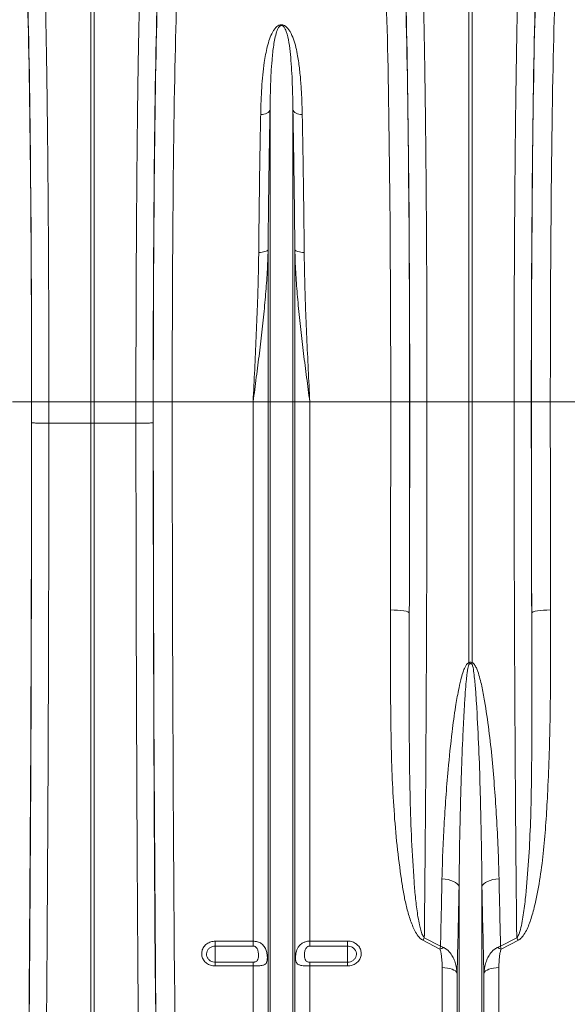
# Model space of a CAD drawing. Units: millimetres. Extents: x -1371 to 9896, y 3672 to 8415.
# Drawn here: x 6790 to 7080, y 6200 to 6721 of the extents above; entities that cross this region are included whole.
import ezdxf

# ---------------------------------------------------------------- set-up
doc = ezdxf.new("R2010")
doc.units = ezdxf.units.MM
doc.linetypes.add('SLD-Solid', pattern=[0])
doc.layers.add('ACO_DRAINAGE', color=7, linetype='SLD-Solid')

# ---------------------------------------------------------------- blocks, each defined once
blk = doc.blocks.new('ACO 32935 32937 - FRONT')
at = {"layer": 'ACO_DRAINAGE', "linetype": 'SLD-Solid', "lineweight": 0}
for p, q in [((339.13, 587), (339.13, 822.56)), ((340.87, 822.56), (340.87, 587)), ((539.13, 587), (539.13, 822.56)), ((540.87, 822.56), (540.87, 587)), ((432.29, 739.74), (431.57, 739.41)), ((432.91, 740.15), (432.29, 739.74)), ((433.41, 740.62), (432.91, 740.15)), ((433.76, 741.15), (433.41, 740.62)), ((433.95, 741.7), (433.76, 741.15)), ((433.95, 587), (433.95, 741.7)), ((446.05, 587), (446.05, 741.7)), ((446.05, 741.7), (446.24, 741.15)), ((446.24, 741.15), (446.59, 740.62)), ((446.59, 740.62), (447.09, 740.15)), ((447.09, 740.15), (447.71, 739.74)), ((447.71, 739.74), (448.43, 739.41)), ((429.89, 739.03), (429, 738.99)), ((430.76, 739.17), (429.89, 739.03)), ((431.57, 739.41), (430.76, 739.17)), ((448.43, 739.41), (449.24, 739.17)), ((449.24, 739.17), (450.11, 739.03)), ((450.11, 739.03), (451, 738.99)), ((432.37, 666.96), (431.88, 666.71)), ((432.73, 667.23), (432.37, 666.96)), ((432.92, 667.52), (432.73, 667.23)), ((432.92, 587), (432.92, 667.52)), ((447.08, 587), (447.08, 667.52)), ((447.08, 667.52), (447.27, 667.23)), ((447.27, 667.23), (447.63, 666.96)), ((447.63, 666.96), (448.12, 666.71)), ((428.86, 666.13), (427.97, 666.11)), ((429.73, 666.21), (428.86, 666.13)), ((430.54, 666.33), (429.73, 666.21)), ((431.26, 666.5), (430.54, 666.33)), ((431.88, 666.71), (431.26, 666.5)), ((448.12, 666.71), (448.74, 666.5)), ((448.74, 666.5), (449.46, 666.33)), ((449.46, 666.33), (450.27, 666.21)), ((450.27, 666.21), (451.14, 666.13)), ((451.14, 666.13), (452.03, 666.11)), ((297.79, 587), (307.78, 587)), ((307.84, 587), (316.97, 587)), ((316.97, 587), (339.13, 587)), ((316.97, 587), (316.97, 575.77)), ((340.87, 587), (339.13, 587)), ((339.13, 575.74), (339.13, 587)), ((363.03, 587), (340.87, 587)), ((340.87, 587), (340.87, 575.74)), ((372.16, 587), (363.03, 587)), ((363.03, 575.77), (363.03, 587)), ((382.21, 587), (372.22, 587)), ((424.99, 587), (382.21, 587)), ((432.92, 587), (424.99, 587)), ((424.99, 301.76), (424.99, 587)), ((432.92, 159.23), (432.92, 587)), ((433.95, 587), (432.92, 587)), ((446.05, 587), (433.95, 587)), ((433.95, 154.58), (433.95, 587)), ((446.05, 154.58), (446.05, 587)), ((447.08, 587), (446.05, 587)), ((447.08, 159.23), (447.08, 587)), ((455.01, 587), (447.08, 587)), ((455.01, 301.76), (455.01, 587)), ((497.79, 587), (455.01, 587)), ((497.79, 587), (507.78, 587)), ((507.84, 587), (516.97, 587)), ((516.97, 587), (539.13, 587)), ((539.13, 449.01), (539.13, 587)), ((540.87, 587), (539.13, 587)), ((563.03, 587), (540.87, 587)), ((540.87, 587), (540.87, 449.01)), ((572.16, 587), (563.03, 587)), ((582.21, 587), (572.22, 587)), ((624.99, 587), (582.21, 587)), ((316.97, 575.77), (316.97, 575.77)), ((339.13, 575.74), (316.97, 575.77)), ((339.13, 263.38), (339.13, 575.74)), ((339.13, 575.74), (340.87, 575.74)), ((363.03, 575.77), (340.87, 575.74)), ((340.87, 263.38), (340.87, 575.74)), ((363.03, 575.77), (363.03, 575.77)), ((497.63, 476.95), (499.56, 476.91)), ((499.56, 476.91), (501.42, 476.82)), ((501.42, 476.82), (503.13, 476.67)), ((503.13, 476.67), (504.64, 476.48)), ((504.64, 476.48), (505.89, 476.24)), ((505.89, 476.24), (506.82, 475.98)), ((506.82, 475.98), (507.41, 475.69)), ((507.41, 475.69), (507.63, 475.39)), ((572.59, 475.69), (572.37, 475.39)), ((573.18, 475.98), (572.59, 475.69)), ((574.11, 476.24), (573.18, 475.98)), ((575.36, 476.48), (574.11, 476.24)), ((576.87, 476.67), (575.36, 476.48)), ((578.58, 476.82), (576.87, 476.67)), ((580.44, 476.91), (578.58, 476.82)), ((582.37, 476.95), (580.44, 476.91)), ((526.58, 334.61), (524.91, 334.77)), ((528.17, 334.32), (526.58, 334.61)), ((529.64, 333.9), (528.17, 334.32)), ((530.95, 333.38), (529.64, 333.9)), ((532.07, 332.75), (530.95, 333.38)), ((547.93, 332.75), (549.05, 333.38)), ((549.05, 333.38), (550.36, 333.9)), ((550.36, 333.9), (551.83, 334.32)), ((551.83, 334.32), (553.42, 334.61)), ((553.42, 334.61), (555.09, 334.77)), ((532.96, 332.06), (532.07, 332.75)), ((533.59, 331.3), (532.96, 332.06)), ((533.95, 330.51), (533.59, 331.3)), ((533.95, 154.58), (533.95, 330.51)), ((546.05, 330.51), (546.41, 331.3)), ((546.05, 154.58), (546.05, 330.51)), ((546.41, 331.3), (547.04, 332.06)), ((547.04, 332.06), (547.93, 332.75)), ((523.75, 297.44), (514.69, 302.22)), ((515.56, 303.51), (524.11, 299.01)), ((555.89, 299.01), (564.44, 303.51)), ((565.31, 302.22), (556.25, 297.44)), ((405, 301.76), (424.99, 301.76)), ((405, 301.76), (405, 299.14)), ((424.99, 299.14), (405, 299.14)), ((405, 299.14), (405, 290.62)), ((424.99, 299.14), (424.99, 301.76)), ((455.01, 301.76), (475, 301.76)), ((455.01, 301.76), (455.01, 299.14)), ((475, 299.14), (455.01, 299.14)), ((475, 299.14), (475, 301.76)), ((475, 299.14), (475, 290.62)), ((405, 288.61), (405, 290.62)), ((405, 290.62), (424.99, 290.62)), ((424.99, 288.61), (405, 288.61)), ((424.99, 288.61), (424.99, 290.62)), ((424.99, 163.4), (424.99, 288.61)), ((455.01, 290.62), (455.01, 288.61)), ((455.01, 290.62), (475, 290.62)), ((455.01, 163.4), (455.01, 288.61)), ((475, 288.61), (455.01, 288.61)), ((475, 290.62), (475, 288.61)), ((524.99, 163.4), (524.99, 287.75)), ((526.42, 287.7), (524.99, 287.75)), ((527.81, 287.53), (526.42, 287.7)), ((529.1, 287.27), (527.81, 287.53)), ((530.26, 286.91), (529.1, 287.27)), ((531.26, 286.47), (530.26, 286.91)), ((549.74, 286.91), (548.74, 286.47)), ((550.9, 287.27), (549.74, 286.91)), ((552.19, 287.53), (550.9, 287.27)), ((553.58, 287.7), (552.19, 287.53)), ((555.01, 287.75), (553.58, 287.7)), ((555.01, 163.4), (555.01, 287.75)), ((532.04, 285.96), (531.26, 286.47)), ((532.61, 285.4), (532.04, 285.96)), ((532.92, 284.81), (532.61, 285.4)), ((532.92, 159.23), (532.92, 284.81)), ((547.39, 285.4), (547.08, 284.81)), ((547.08, 159.23), (547.08, 284.81)), ((547.96, 285.96), (547.39, 285.4)), ((548.74, 286.47), (547.96, 285.96))]:
    blk.add_line(p, q, dxfattribs=at)
for centre, radius, start, end in [((481.52, 430.83), 60.41, 16.8455, 17.5232), ((598.48, 430.83), 60.41, 162.4768, 163.1545), ((545.03, 282.68), 36.09, 144.7345, 147.2073), ((534.97, 282.68), 36.09, 32.7927, 35.2655), ((532.12, 280.86), 18.58, 109.8406, 116.7947), ((547.88, 280.86), 18.58, 63.2053, 70.1594)]:
    blk.add_arc(centre, radius, start, end, dxfattribs=at)
for centre, major_axis, ratio, start_param, end_param in [((303.46, 587), (0, 248), 0.017455, 4.712389, 5.830394), ((303.47, 587), (0, 250.64), 0.017455, 4.712389, 5.824235), ((376.53, 587), (0, 250.64), 0.017455, 0.45895, 1.570796), ((376.54, 587), (0, 248), 0.017455, 0.452791, 1.570796), ((503.46, 587), (0, 248), 0.017455, 4.712389, 5.830394), ((503.47, 587), (0, 250.64), 0.017455, 4.712389, 5.824235), ((576.53, 587), (0, 250.64), 0.017455, 0.45895, 1.570796), ((576.54, 587), (0, 248), 0.017455, 0.452791, 1.570796), ((386.54, 587), (0, 238), 0.018188, 0.452791, 1.570796), ((493.46, 587), (0, 238), 0.018188, 4.712389, 5.830394), ((586.54, 587), (0, 238), 0.018188, 0.452791, 1.570796), ((295.29, 587), (0, 716), 0.017455, 4.068888, 4.712389), ((298.77, 587), (0, 519.77), 0.017455, 4.691124, 4.712389), ((381.23, 587), (0, 519.77), 0.017455, 1.570796, 1.592062), ((384.71, 587), (0, 716), 0.017455, 1.570796, 2.214297), ((394.71, 587), (0, 706), 0.017702, 1.570796, 2.214297), ((485.29, 587), (0, 706), 0.017702, 4.555866, 4.712389), ((498.77, 587), (0, 519.77), 0.017455, 4.495968, 4.712389), ((495.29, 587), (0, 716), 0.017455, 4.555866, 4.712389), ((581.23, 587), (0, 519.77), 0.017455, 1.570796, 1.787217), ((584.71, 587), (0, 716), 0.017455, 1.570796, 1.727319), ((594.71, 587), (0, 706), 0.017702, 1.570796, 1.727319), ((294.39, 587), (0, 770.59), 0.017455, 4.286058, 4.698046), ((385.61, 587), (0, 770.59), 0.017455, 1.585139, 1.997127)]:
    blk.add_ellipse(centre, major_axis=major_axis, ratio=ratio, start_param=start_param, end_param=end_param, dxfattribs=at)
for points, knots in [([(314.53, 820.63), (314.58, 819.12), (314.68, 816.09), (314.86, 810.1), (315.06, 802.49), (315.28, 792.9), (315.49, 782.51), (315.69, 771.37), (315.88, 759.54), (316.05, 747.01), (316.21, 733.85), (316.36, 720.11), (316.49, 705.87), (316.61, 690.79), (316.72, 674.85), (316.81, 658.09), (316.88, 640.98), (316.93, 623.65), (316.96, 608.82), (316.97, 596.59), (316.97, 590.2), (316.97, 587)], [0, 0, 0, 0, 0.034551, 0.069102, 0.125119, 0.181299, 0.237535, 0.293715, 0.349732, 0.405749, 0.461929, 0.518165, 0.574346, 0.630362, 0.690907, 0.751658, 0.81248, 0.873231, 0.933775, 0.966888, 1, 1, 1, 1]), ([(363.03, 587), (363.03, 590.34), (363.03, 597.01), (363.04, 609.07), (363.07, 623.17), (363.12, 639.21), (363.18, 655.06), (363.26, 670.63), (363.35, 685.86), (363.47, 700.7), (363.59, 715.11), (363.73, 729.04), (363.89, 742.41), (364.06, 755.51), (364.26, 768.21), (364.47, 780.44), (364.7, 791.8), (364.93, 802.24), (365.14, 810.25), (365.32, 816.29), (365.42, 819.18), (365.47, 820.63)], [0, 0, 0, 0, 0.034551, 0.069102, 0.125119, 0.1813, 0.237536, 0.293717, 0.349734, 0.405751, 0.461932, 0.518168, 0.574348, 0.630365, 0.690908, 0.751659, 0.812479, 0.873229, 0.933773, 0.966886, 1, 1, 1, 1]), ([(514.53, 820.63), (514.58, 819.12), (514.68, 816.09), (514.86, 810.1), (515.06, 802.49), (515.28, 792.9), (515.49, 782.51), (515.69, 771.37), (515.88, 759.54), (516.05, 747.01), (516.21, 733.85), (516.36, 720.11), (516.49, 705.87), (516.61, 690.79), (516.72, 674.85), (516.81, 658.09), (516.88, 640.98), (516.93, 623.65), (516.96, 608.82), (516.97, 596.59), (516.97, 590.2), (516.97, 587)], [0, 0, 0, 0, 0.034551, 0.069102, 0.125119, 0.181299, 0.237535, 0.293715, 0.349732, 0.405749, 0.461929, 0.518165, 0.574346, 0.630362, 0.690907, 0.751658, 0.81248, 0.873231, 0.933775, 0.966888, 1, 1, 1, 1]), ([(563.03, 587), (563.03, 590.34), (563.03, 597.01), (563.04, 609.07), (563.07, 623.17), (563.12, 639.21), (563.18, 655.06), (563.26, 670.63), (563.35, 685.86), (563.47, 700.7), (563.59, 715.11), (563.73, 729.04), (563.89, 742.41), (564.06, 755.51), (564.26, 768.21), (564.47, 780.44), (564.7, 791.8), (564.93, 802.24), (565.14, 810.25), (565.32, 816.29), (565.42, 819.18), (565.47, 820.63)], [0, 0, 0, 0, 0.034551, 0.069102, 0.125119, 0.1813, 0.237536, 0.293717, 0.349734, 0.405751, 0.461932, 0.518168, 0.574348, 0.630365, 0.690908, 0.751659, 0.812479, 0.873229, 0.933773, 0.966886, 1, 1, 1, 1]), ([(429, 738.99), (429.06, 741.42), (429.18, 746.3), (429.55, 753.3), (430.08, 760.06), (430.95, 767.36), (432.11, 773.64), (433.61, 778.96), (434.91, 782.02), (436.27, 784.21), (437.31, 785.41), (438.39, 786.17), (439.22, 786.48), (439.88, 786.58), (440.5, 786.54), (441.31, 786.32), (442.45, 785.64), (443.56, 784.45), (445.04, 782.16), (446.48, 778.89), (447.67, 774.58), (448.71, 769.27), (449.65, 762.83), (450.33, 755.2), (450.79, 747.28), (450.93, 741.75), (451, 738.99)], [0, 0, 0, 0, 0.064749, 0.129497, 0.194759, 0.260017, 0.35024, 0.39586, 0.441421, 0.460128, 0.479087, 0.489727, 0.495298, 0.499064, 0.503305, 0.507494, 0.517313, 0.536471, 0.556293, 0.604999, 0.653862, 0.702716, 0.777877, 0.853046, 0.926433, 1, 1, 1, 1]), ([(446.05, 741.7), (446.01, 744.36), (445.93, 749.68), (445.68, 757.16), (445.32, 764.24), (444.75, 770.91), (444.02, 777.18), (443.04, 781.55), (441.98, 784.27), (441.39, 785.32), (440.77, 785.96), (440.33, 786.17), (440.09, 786.21), (439.9, 786.21), (439.75, 786.18), (439.49, 786.1), (439.07, 785.83), (438.5, 785.14), (437.94, 784.08), (437.19, 782.1), (436.48, 779.34), (435.66, 774.47), (434.99, 768.42), (434.46, 760.4), (434.11, 751.75), (434.01, 745.06), (433.95, 741.7)], [0, 0, 0, 0, 0.075388, 0.150957, 0.225419, 0.299878, 0.375275, 0.450591, 0.468913, 0.487368, 0.495309, 0.498087, 0.499607, 0.500519, 0.502004, 0.502774, 0.506764, 0.515797, 0.533623, 0.551617, 0.596978, 0.64236, 0.733754, 0.809447, 0.90454, 1, 1, 1, 1]), ([(433.95, 741.7), (433.88, 738.05), (433.74, 730.73), (433.55, 719.13), (433.37, 707), (433.2, 694.31), (433.05, 681.12), (432.96, 672.05), (432.92, 667.52)], [0, 0, 0, 0, 0.1639951, 0.3281284, 0.4921234, 0.6613649, 0.8307585, 1, 1, 1, 1]), ([(447.08, 667.52), (447.04, 671.91), (446.96, 680.7), (446.81, 693.5), (446.65, 706.09), (446.47, 718.38), (446.27, 730.37), (446.12, 737.93), (446.05, 741.7)], [0, 0, 0, 0, 0.163995, 0.328128, 0.492123, 0.661365, 0.830758, 1, 1, 1, 1]), ([(427.97, 666.11), (428.01, 670.43), (428.09, 679.06), (428.23, 691.63), (428.4, 704), (428.58, 716.08), (428.78, 727.86), (428.92, 735.28), (429, 738.99)], [0, 0, 0, 0, 0.1639924, 0.3281234, 0.4921159, 0.6613598, 0.830756, 1, 1, 1, 1]), ([(451, 738.99), (451.07, 735.39), (451.22, 728.21), (451.41, 716.82), (451.59, 704.9), (451.76, 692.43), (451.91, 679.48), (451.99, 670.57), (452.03, 666.11)], [0, 0, 0, 0, 0.163993, 0.328124, 0.492117, 0.66136, 0.830756, 1, 1, 1, 1]), ([(432.92, 667.52), (432.87, 665.56), (432.7, 659.71), (432.12, 649.9), (431.12, 637.83), (429.84, 625.45), (428.34, 612.76), (426.71, 600.01), (425.58, 591.42), (425, 587.08), (424.99, 587)], [0, 0, 0, 0, 0.073967, 0.220751, 0.367826, 0.524676, 0.681531, 0.839293, 0.997057, 1, 1, 1, 1]), ([(455.01, 587), (455, 587.08), (454.43, 591.39), (453.3, 599.94), (451.67, 612.66), (450.17, 625.38), (448.89, 637.8), (447.88, 649.89), (447.3, 659.7), (447.13, 665.56), (447.08, 667.52)], [0, 0, 0, 0, 0.002943, 0.159818, 0.316691, 0.474435, 0.632174, 0.778968, 0.926033, 1, 1, 1, 1]), ([(424.99, 587), (425, 587.07), (425.28, 592.8), (425.84, 604.21), (426.63, 621.13), (427.24, 636.16), (427.66, 649.29), (427.88, 658.7), (427.95, 664.26), (427.97, 666.11)], [0, 0, 0, 0, 0.002609, 0.213452, 0.424564, 0.635403, 0.781287, 0.927169, 1, 1, 1, 1]), ([(452.03, 666.11), (452.05, 664.26), (452.12, 658.7), (452.34, 649.29), (452.76, 636.16), (453.37, 621.13), (454.16, 604.21), (454.72, 592.8), (455, 587.07), (455.01, 587)], [0, 0, 0, 0, 0.072831, 0.218713, 0.364597, 0.575436, 0.786548, 0.997391, 1, 1, 1, 1]), ([(516.97, 587), (516.97, 580.33), (516.97, 564.74), (516.94, 540.27), (516.89, 513.66), (516.81, 487.24), (516.71, 461.08), (516.59, 435.24), (516.46, 411.75), (516.33, 390.58), (516.19, 371.63), (516.04, 353.01), (515.88, 335.46), (515.72, 318.94), (515.62, 308.65), (515.56, 303.51)], [0, 0, 0, 0, 0.066877, 0.156343, 0.245867, 0.335334, 0.424801, 0.514324, 0.603791, 0.672491, 0.741242, 0.809993, 0.878693, 0.939346, 1, 1, 1, 1]), ([(564.44, 303.51), (564.38, 308.9), (564.24, 321.88), (564.05, 343.1), (563.84, 367.17), (563.66, 391.81), (563.51, 416.95), (563.37, 442.52), (563.27, 466.45), (563.19, 488.6), (563.13, 508.88), (563.08, 529.27), (563.05, 549.11), (563.03, 568.36), (563.03, 580.79), (563.03, 587)], [0, 0, 0, 0, 0.063572, 0.153039, 0.242562, 0.332029, 0.421496, 0.51102, 0.600486, 0.669186, 0.737937, 0.806689, 0.875388, 0.937694, 1, 1, 1, 1]), ([(307.84, 575.95), (307.84, 575.95), (307.85, 575.94), (307.99, 575.91), (308.76, 575.87), (310.8, 575.82), (313.64, 575.78), (315.86, 575.77), (316.97, 575.77)], [0, 0, 0, 0, 0.016468, 0.079864, 0.309899, 0.539933, 0.769967, 1, 1, 1, 1]), ([(316.97, 575.77), (316.97, 569.1), (316.96, 555.77), (316.94, 535.79), (316.91, 515.82), (316.88, 495.89), (316.83, 473.57), (316.76, 448.94), (316.67, 422.06), (316.56, 395.38), (316.44, 368.76), (316.29, 342.24), (316.13, 315.86), (315.96, 289.79), (315.83, 272.74), (315.77, 264.22)], [0, 0, 0, 0, 0.062209, 0.124438, 0.186667, 0.24906, 0.311453, 0.396625, 0.48185, 0.567075, 0.652247, 0.739157, 0.826123, 0.91309, 1, 1, 1, 1]), ([(372.16, 575.95), (372.16, 575.95), (372.15, 575.94), (372.01, 575.91), (371.24, 575.87), (369.2, 575.82), (366.36, 575.78), (364.14, 575.77), (363.03, 575.77)], [0, 0, 0, 0, 0.016468, 0.079864, 0.309899, 0.539933, 0.769967, 1, 1, 1, 1]), ([(364.23, 264.22), (364.19, 270.31), (364.09, 282.5), (363.96, 301.03), (363.84, 319.75), (363.73, 338.68), (363.61, 360.1), (363.49, 384.08), (363.38, 410.66), (363.28, 437.46), (363.19, 464.62), (363.13, 492.12), (363.08, 519.93), (363.04, 547.83), (363.04, 566.46), (363.03, 575.77)], [0, 0, 0, 0, 0.0622085, 0.1244375, 0.1866665, 0.2490598, 0.3114532, 0.3966253, 0.4818499, 0.5670745, 0.6522466, 0.7391571, 0.8261233, 0.9130896, 1, 1, 1, 1]), ([(514.69, 302.22), (514.33, 302.45), (513.61, 302.91), (512.29, 304.31), (510.87, 306.45), (509.03, 310.47), (507.14, 315.82), (505.45, 322.53), (504.19, 329.35), (502.57, 340.01), (500.77, 354.6), (499.29, 373.28), (498.38, 392.16), (497.9, 411.22), (497.71, 430.42), (497.61, 452.3), (497.62, 467.86), (497.63, 476.95)], [0, 0, 0, 0, 0.0070597, 0.0141566, 0.0325092, 0.0509537, 0.0910035, 0.1311676, 0.1714502, 0.211662, 0.3180111, 0.4244751, 0.5310721, 0.6377465, 0.744389, 0.8508572, 1, 1, 1, 1]), ([(507.63, 475.39), (507.61, 466.25), (507.57, 449.38), (507.56, 425.06), (507.63, 402.34), (507.95, 379.9), (508.63, 357.79), (509.63, 340.36), (510.58, 327.41), (511.48, 318.78), (512.57, 312.19), (513.66, 307.63), (514.35, 305.29), (515.22, 304.02), (515.56, 303.51)], [0, 0, 0, 0, 0.152303, 0.281405, 0.41068, 0.53999, 0.669217, 0.798279, 0.850811, 0.903343, 0.955803, 0.972528, 0.989211, 1, 1, 1, 1]), ([(564.44, 303.51), (564.56, 303.65), (565.11, 304.3), (566.02, 306.5), (567.01, 310.01), (568.03, 316.05), (569.37, 326.59), (570.64, 341.84), (571.64, 360.27), (572.17, 378.99), (572.39, 397.95), (572.42, 417.1), (572.42, 436.4), (572.43, 455.82), (572.39, 468.86), (572.37, 475.39)], [0, 0, 0, 0, 0.003236, 0.01505, 0.042521, 0.070067, 0.127023, 0.236124, 0.34536, 0.454712, 0.564113, 0.67346, 0.782635, 0.891318, 1, 1, 1, 1]), ([(582.37, 476.95), (582.38, 470.46), (582.4, 457.48), (582.32, 437.95), (582.09, 418.34), (581.62, 398.68), (580.86, 380.75), (579.93, 364.51), (578.77, 349.94), (576.97, 335.55), (574.74, 323.47), (572.55, 315.17), (570.96, 310.5), (569.64, 307.38), (568.03, 304.72), (566.53, 302.97), (565.55, 302.37), (565.31, 302.22)], [0, 0, 0, 0, 0.106505, 0.21301, 0.322677, 0.432369, 0.542027, 0.625402, 0.708861, 0.792214, 0.875445, 0.922031, 0.9417, 0.961369, 0.980906, 0.995388, 1, 1, 1, 1]), ([(524.91, 334.77), (525.03, 339.43), (525.27, 348.74), (525.97, 363.04), (526.9, 377.61), (528.25, 394.1), (529.91, 410.18), (531.8, 424.23), (533.37, 433.43), (534.67, 439.4), (535.73, 443.23), (536.61, 445.69), (537.43, 447.39), (538.16, 448.46), (538.83, 448.92), (539.07, 449), (539.13, 449.01)], [0, 0, 0, 0, 0.126128, 0.252257, 0.38084, 0.509421, 0.681131, 0.794051, 0.867712, 0.915611, 0.946755, 0.96706, 0.980387, 0.993856, 0.998616, 1, 1, 1, 1]), ([(539.34, 448.33), (539.32, 448.31), (539.21, 448.21), (538.94, 447.65), (538.69, 446.61), (538.38, 444.89), (538.05, 442.4), (537.65, 438.5), (537.16, 432.42), (536.56, 423.03), (535.85, 408.66), (535.22, 392.16), (534.71, 375.15), (534.35, 360.05), (534.09, 345.14), (534, 335.39), (533.95, 330.51)], [0, 0, 0, 0, 0.000691, 0.003735, 0.015005, 0.027325, 0.046777, 0.07723, 0.124643, 0.198124, 0.311365, 0.484263, 0.614177, 0.744176, 0.872047, 1, 1, 1, 1]), ([(539.13, 449.01), (539.29, 449.09), (539.55, 449.22), (540.01, 449.28), (540.45, 449.22), (540.74, 449.08), (540.87, 449.01)], [0, 0, 0, 0, 0.302857, 0.460421, 0.761603, 1, 1, 1, 1]), ([(540.66, 448.33), (540.56, 448.4), (540.36, 448.53), (540.1, 448.58), (539.84, 448.57), (539.6, 448.51), (539.42, 448.39), (539.34, 448.33)], [0, 0, 0, 0, 0.248428, 0.499521, 0.53848, 0.794054, 1, 1, 1, 1]), ([(546.05, 330.51), (545.99, 336.11), (545.89, 347.31), (545.53, 365.57), (545.04, 385.26), (544.32, 406.41), (543.42, 423.27), (542.65, 435.71), (541.98, 442.23), (541.43, 446.39), (540.95, 447.92), (540.77, 448.24), (540.68, 448.31), (540.66, 448.33)], [0, 0, 0, 0, 0.146801, 0.293603, 0.471774, 0.649998, 0.828157, 0.893933, 0.959684, 0.99103, 0.997218, 0.999334, 1, 1, 1, 1]), ([(540.87, 449.01), (541.05, 448.94), (541.54, 448.73), (542.33, 447.79), (543.15, 446.32), (544.54, 442.53), (546.07, 436.71), (547.86, 426.26), (549.8, 413.26), (551.5, 397.75), (552.78, 382.38), (553.81, 366.72), (554.66, 350.81), (554.95, 340.12), (555.09, 334.77)], [0, 0, 0, 0, 0.004775, 0.012719, 0.029593, 0.046581, 0.113051, 0.179668, 0.312277, 0.445, 0.577771, 0.710444, 0.855223, 1, 1, 1, 1]), ([(524.11, 299.01), (524.25, 304.86), (524.53, 316.57), (524.79, 328.7), (524.91, 334.77)], [0, 0, 0, 0, 0.499614, 1, 1, 1, 1]), ([(555.09, 334.77), (555.21, 328.71), (555.47, 316.58), (555.75, 304.87), (555.89, 299.01)], [0, 0, 0, 0, 0.499614, 1, 1, 1, 1]), ([(533.95, 330.51), (533.79, 322.73), (533.47, 307.15), (533.11, 292.26), (532.92, 284.81)], [0, 0, 0, 0, 0.4993817, 1, 1, 1, 1]), ([(547.08, 284.81), (546.89, 292.24), (546.53, 307.13), (546.21, 322.71), (546.05, 330.51)], [0, 0, 0, 0, 0.499382, 1, 1, 1, 1]), ([(405, 288.61), (404.76, 288.61), (403.71, 288.64), (401.88, 289.11), (399.85, 290.39), (398.39, 292.23), (397.7, 294.4), (397.84, 296.66), (398.78, 298.74), (400.42, 300.41), (402.57, 301.54), (404.19, 301.69), (405, 301.76)], [0, 0, 0, 0, 0.031887, 0.139143, 0.247107, 0.355516, 0.463909, 0.571843, 0.67908, 0.785678, 0.892753, 1, 1, 1, 1]), ([(405, 299.14), (404.48, 299.09), (403.44, 299), (402.05, 298.26), (401, 297.18), (400.39, 295.84), (400.31, 294.38), (400.75, 292.97), (401.69, 291.78), (402.99, 290.95), (404.17, 290.65), (404.85, 290.63), (405, 290.62)], [0, 0, 0, 0, 0.1068892, 0.2137639, 0.3204039, 0.4279069, 0.5362185, 0.6449341, 0.7534638, 0.8612946, 0.9682257, 1, 1, 1, 1]), ([(424.99, 301.76), (425.77, 301.69), (427.32, 301.57), (429.39, 300.55), (431.02, 298.97), (432.01, 296.95), (432.45, 294.88), (432.57, 293.04), (432.48, 291.56), (432.16, 290.38), (431.46, 289.5), (430.14, 288.94), (428.15, 288.68), (426.29, 288.61), (425.24, 288.61), (424.99, 288.61)], [0, 0, 0, 0, 0.086405, 0.172742, 0.260646, 0.353121, 0.430175, 0.495042, 0.560006, 0.624112, 0.699016, 0.788182, 0.882227, 0.97217, 1, 1, 1, 1]), ([(424.99, 290.62), (425.17, 290.63), (425.52, 290.64), (426.07, 290.76), (426.69, 291), (427.39, 291.6), (427.83, 292.95), (427.86, 294.93), (427.64, 296.81), (427.11, 297.96), (426.61, 298.56), (426.03, 298.93), (425.5, 299.11), (425.15, 299.13), (424.99, 299.14)], [0, 0, 0, 0, 0.0422527, 0.0818443, 0.1376156, 0.2168644, 0.3528889, 0.5700608, 0.7366213, 0.7999637, 0.8694404, 0.9174013, 0.9626846, 1, 1, 1, 1]), ([(455.01, 288.61), (454.53, 288.61), (453.61, 288.62), (452.15, 288.68), (450.54, 288.83), (449.02, 289.22), (448.17, 289.88), (447.7, 290.8), (447.47, 291.9), (447.45, 293.25), (447.56, 294.81), (447.83, 296.32), (448.48, 298), (449.42, 299.45), (450.74, 300.59), (452.27, 301.33), (453.66, 301.7), (454.59, 301.74), (455.01, 301.76)], [0, 0, 0, 0, 0.053044, 0.102395, 0.170286, 0.259759, 0.349729, 0.387539, 0.45685, 0.5265, 0.551908, 0.636077, 0.693032, 0.758347, 0.838146, 0.896669, 0.953146, 1, 1, 1, 1]), ([(455.01, 299.14), (454.85, 299.13), (454.5, 299.11), (453.97, 298.93), (453.39, 298.56), (452.89, 297.96), (452.36, 296.81), (452.14, 294.93), (452.17, 292.95), (452.61, 291.6), (453.31, 291), (453.93, 290.76), (454.48, 290.64), (454.83, 290.63), (455.01, 290.62)], [0, 0, 0, 0, 0.037315, 0.082599, 0.13056, 0.200036, 0.263379, 0.429939, 0.647111, 0.783136, 0.862384, 0.918156, 0.957747, 1, 1, 1, 1]), ([(475, 301.76), (475.24, 301.75), (476.29, 301.72), (478.12, 301.25), (480.15, 299.96), (481.61, 298.11), (482.3, 295.93), (482.16, 293.67), (481.22, 291.6), (479.58, 289.95), (477.43, 288.82), (475.81, 288.68), (475, 288.61)], [0, 0, 0, 0, 0.031887, 0.139143, 0.247107, 0.355516, 0.463909, 0.571843, 0.67908, 0.785678, 0.892753, 1, 1, 1, 1]), ([(475, 290.62), (475.52, 290.67), (476.56, 290.77), (477.95, 291.49), (479, 292.56), (479.61, 293.91), (479.69, 295.36), (479.25, 296.78), (478.31, 297.97), (477.01, 298.81), (475.83, 299.12), (475.15, 299.13), (475, 299.14)], [0, 0, 0, 0, 0.106889, 0.213764, 0.320404, 0.427907, 0.536219, 0.644934, 0.753464, 0.861295, 0.968226, 1, 1, 1, 1]), ([(523.75, 297.44), (523.87, 297.97), (523.99, 298.51), (524.11, 299), (524.11, 299.01)], [0, 0, 0, 0, 0.988736, 1, 1, 1, 1]), ([(524.99, 287.75), (524.98, 288.95), (524.94, 291.34), (524.62, 294.32), (524.24, 296.39), (523.86, 297.19), (523.75, 297.44)], [0, 0, 0, 0, 0.366672, 0.733568, 0.917206, 1, 1, 1, 1]), ([(525.82, 298.33), (525.26, 298.57), (524.69, 298.81), (524.12, 299.01), (524.11, 299.01)], [0, 0, 0, 0, 0.988762, 1, 1, 1, 1]), ([(532.92, 284.81), (532.72, 286.5), (532.4, 289.11), (531.17, 292.45), (529.75, 295.02), (527.97, 297.14), (526.41, 298.01), (525.82, 298.33)], [0, 0, 0, 0, 0.320073, 0.492901, 0.66541, 0.8736, 1, 1, 1, 1]), ([(547.08, 284.81), (547.28, 286.5), (547.6, 289.11), (548.83, 292.45), (550.25, 295.02), (552.03, 297.14), (553.59, 298.01), (554.18, 298.33)], [0, 0, 0, 0, 0.320073, 0.492901, 0.66541, 0.8736, 1, 1, 1, 1]), ([(554.18, 298.33), (554.74, 298.57), (555.31, 298.81), (555.88, 299.01), (555.89, 299.01)], [0, 0, 0, 0, 0.988762, 1, 1, 1, 1]), ([(556.25, 297.44), (556.14, 297.19), (555.76, 296.39), (555.38, 294.32), (555.06, 291.34), (555.02, 288.95), (555.01, 287.75)], [0, 0, 0, 0, 0.0827942, 0.2664321, 0.6333276, 1, 1, 1, 1]), ([(556.25, 297.44), (556.13, 297.97), (556.01, 298.51), (555.89, 299), (555.89, 299.01)], [0, 0, 0, 0, 0.988736, 1, 1, 1, 1])]:
    blk.add_open_spline(points, degree=3, knots=knots, dxfattribs=at)
blk = doc.blocks.new('A$C0EAD2485')
at = {"layer": 'ACO_DRAINAGE'}
blk.add_blockref('ACO 32935 32937 - FRONT', (1282.8116, 2259.8558), dxfattribs=at)

msp = doc.modelspace()

# ---------------------------------------------------------------- block references
msp.add_blockref('A$C0EAD2485', (5205.7385, 3672.0845))

doc.saveas('drawing.dxf')
